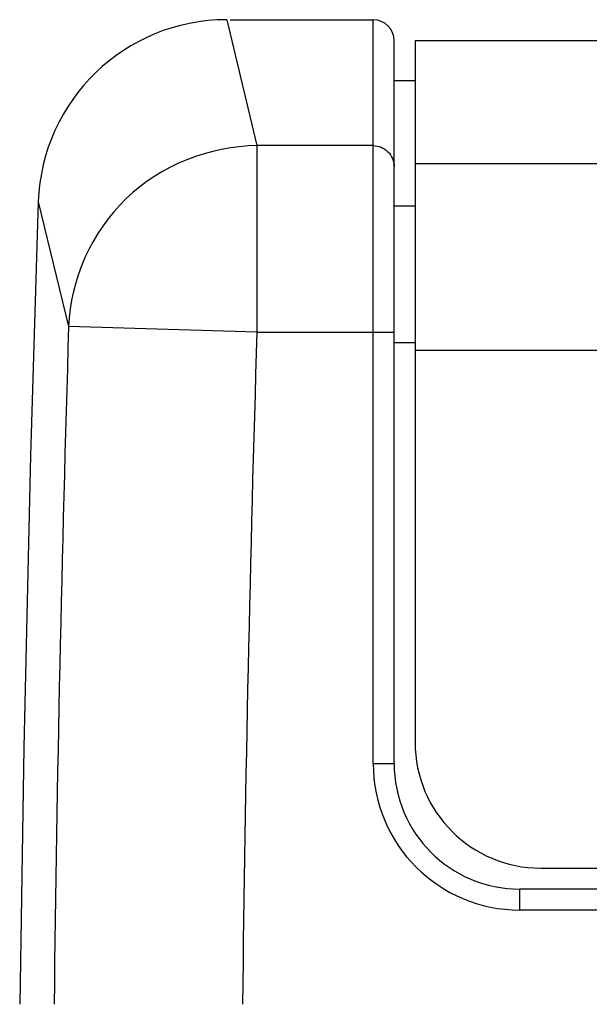
# Model space of a CAD drawing. Extents: x 10317 to 16367, y 809 to 2222.
# Drawn here: x 14328 to 14355, y 1181 to 1228 of the extents above; entities that cross this region are included whole.
import ezdxf

# ---------------------------------------------------------------- set-up
doc = ezdxf.new("R2010")
doc.units = 0
doc.header["$MEASUREMENT"] = 0
doc.layers.get('0').update_dxf_attribs({"linetype": 'CONTINUOUS'})
doc.layers.add('02___PRT_ALL_AXES', color=7, linetype='CONTINUOUS')
doc.layers.add('06___PRT_ALL_SURFS', color=7, linetype='CONTINUOUS')

msp = doc.modelspace()

# ---------------------------------------------------------------- linework, layer by layer
at = {"color": 7, "linetype": 'Continuous'}
for p, q in [((14337.408, 1228.384), (14337.568, 1227.715)), ((14337.568, 1228.384), (14344.402, 1228.384)), ((14344.402, 1192.884), (14344.402, 1228.384)), ((14337.568, 1227.715), (14338.851, 1222.371)), ((14345.402, 1192.884), (14345.402, 1227.384)), ((14346.402, 1227.383), (14346.402, 1193.884)), ((14723.776, 1227.383), (14346.402, 1227.383)), ((14338.851, 1222.371), (14338.851, 1213.461)), ((14344.402, 1222.371), (14338.851, 1222.371)), ((14725.323, 1221.503), (14346.402, 1221.503)), ((14328.413, 1219.695), (14329.862, 1213.739)), ((14338.851, 1213.461), (14329.862, 1213.739)), ((14338.851, 1213.461), (14345.402, 1213.461)), ((14808.402, 1212.592), (14346.402, 1212.592)), ((14344.402, 1192.884), (14345.402, 1192.884)), ((14352.402, 1187.884), (14377.902, 1187.884)), ((14351.402, 1185.884), (14351.402, 1186.884)), ((14377.402, 1186.884), (14351.402, 1186.884)), ((14377.402, 1185.884), (14351.402, 1185.884))]:
    msp.add_line(p, q, dxfattribs=at)
for centre, radius, start, end in [((14337.408, 1219.384), 9, 90, 178.0218), ((14344.402, 1227.384), 1, 0, 90), ((16029.215, 1161.098), 1700.169, 178.2257, 179.316343), ((16029.191, 1161.099), 1691.151, 178.225706, 179.312721), ((14352.402, 1193.884), 6, 180, 270), ((14351.402, 1192.884), 7, 180, 270), ((14351.402, 1192.884), 6, 180, 270)]:
    msp.add_arc(centre, radius, start, end, dxfattribs=at)
for points, knots in [([(14338.851, 1222.371), (14336.605, 1222.35), (14331.962, 1220.548), (14329.94, 1215.969), (14329.862, 1213.739)], [0, 0, 0, 0, 0.501608, 1, 1, 1, 1]), ([(14344.402, 1222.371), (14344.657, 1222.371), (14345.186, 1222.162), (14345.402, 1221.634), (14345.402, 1221.381)], [0, 0, 0, 0, 0.50178, 1, 1, 1, 1])]:
    msp.add_open_spline(points, degree=3, knots=knots, dxfattribs=at)
at = {"layer": '02___PRT_ALL_AXES', "color": 7, "linetype": 'Continuous'}
for p, q in [((14345.402, 1225.484), (14346.402, 1225.484)), ((14346.402, 1219.49), (14345.402, 1219.49)), ((14346.402, 1212.956), (14345.402, 1212.956))]:
    msp.add_line(p, q, dxfattribs=at)
at = {"layer": '06___PRT_ALL_SURFS', "color": 7, "linetype": 'Continuous'}
msp.add_lwpolyline([(14328.413, 1219.695), (14328.038, 1207.575), (14327.715, 1193.648), (14327.524, 1181.384)], dxfattribs=at)

doc.saveas('drawing.dxf')
